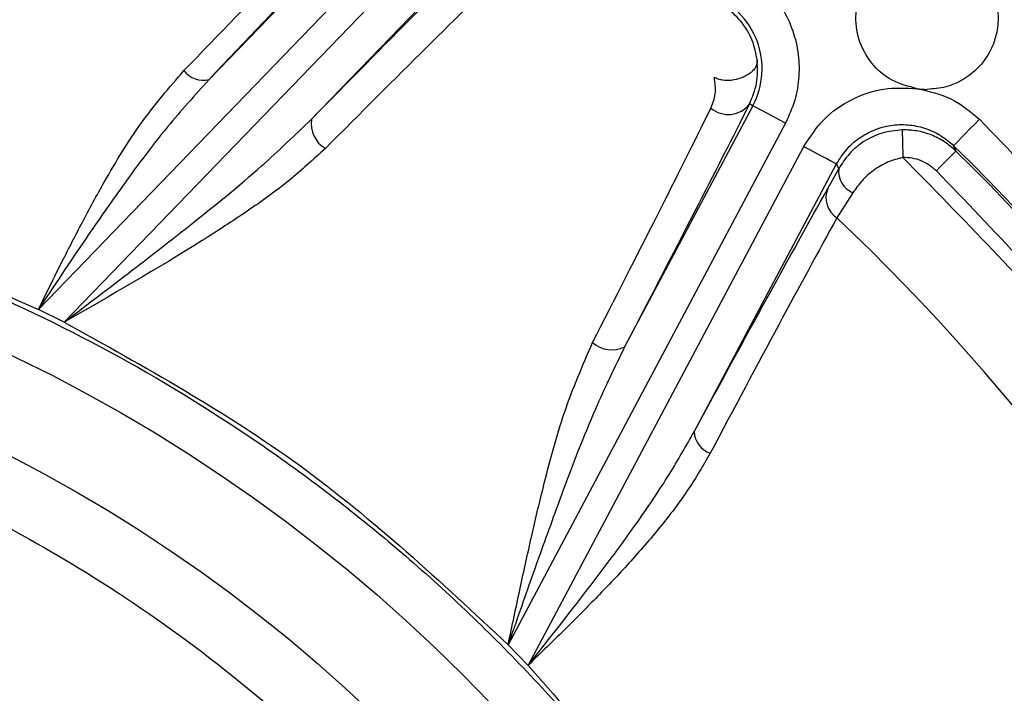
# Model space of a CAD drawing. Units: inches. Extents: x 0.2 to 16.7, y -11.3 to 10.7.
# Drawn here: x 12.1 to 12.1, y -6.5 to -6.5 of the extents above; entities that cross this region are included whole.
import ezdxf

# ---------------------------------------------------------------- set-up
doc = ezdxf.new("R2010")
doc.units = ezdxf.units.IN
doc.header["$MEASUREMENT"] = 0

msp = doc.modelspace()

# ---------------------------------------------------------------- linework, layer by layer
at = {"color": 7, "linetype": 'Continuous', "lineweight": 25}
for p, q in [((12.09146566284127, -6.486825040109417), (12.08024291782071, -6.498446537856883)), ((12.09288144915265, -6.488192250981947), (12.07115960408526, -6.510685905799994)), ((12.07252974825724, -6.511358042035418), (12.09437103727814, -6.488740719312661)), ((12.08569216687052, -6.500561270760642), (12.09578682358952, -6.49010798885118)), ((12.10918144218708, -6.499839737762519), (12.10235917433183, -6.512670576206245)), ((12.10918144218708, -6.499839737762519), (12.10900432956643, -6.499745520184263)), ((12.11091930477781, -6.500763727088516), (12.09615829663156, -6.528525177052543)), ((12.09722091368946, -6.529620588398259), (12.1119011974349, -6.50201090734765)), ((12.11986721741075, -6.501968961165549), (12.11998988799365, -6.502251789898287)), ((12.10605436897796, -6.51719964921934), (12.11363906002563, -6.502934955339635)), ((12.11374941075085, -6.503197602972174), (12.11363906002563, -6.502934955339635)), ((12.11316574282676, -6.504254646761114), (12.11374941075085, -6.503197602972174)), ((12.1145058500124, -6.504469892274579), (12.11365255320309, -6.505808239480544)), ((12.07252974825724, -6.511358042035418), (12.07115960408526, -6.510685905799994)), ((12.09722091368946, -6.529620588398259), (12.09615829663156, -6.528525177052543))]:
    msp.add_line(p, q, dxfattribs=at)
at = {"color": 7, "linetype": 'Continuous', "lineweight": 25, "flags": 128}
for points in [[(12.11091930477781, -6.500763727088516), (12.11058391131897, -6.50058544114809), (12.11026118971374, -6.500413843130405), (12.10996316648987, -6.500255386294246), (12.10970104685122, -6.500115995904495), (12.10948474534996, -6.500001010566149), (12.10932235789254, -6.499914654230411), (12.10921998574182, -6.499860212192663), (12.10918144218708, -6.499839737762519)], [(12.11986721741075, -6.501968961165549), (12.11989572908139, -6.501939804169039), (12.11997539749438, -6.501858317110385), (12.1201032893503, -6.501727491955022), (12.12027447670606, -6.501552373978), (12.12048250630288, -6.50133959243607), (12.12071945823226, -6.501097243235709), (12.12097629793189, -6.500834478271192), (12.12124328684762, -6.50056138809262)], [(12.11712651840488, -6.501125226912438), (12.11712739839471, -6.50115878385812), (12.11712974503427, -6.501246313513636), (12.11713344099158, -6.501384530583607), (12.11713831026866, -6.501568213795017), (12.11714423553354, -6.501790499227156), (12.11715092345628, -6.502043173641574), (12.11715819803891, -6.502316674482068), (12.1171657072855, -6.502600793866564)], [(12.1119011974349, -6.50201090734765), (12.11223659089374, -6.502189251954064), (12.11255931249896, -6.502360849971749), (12.11285733572284, -6.502519306807909), (12.11311945536148, -6.502658697197659), (12.11333575686274, -6.502773682536005), (12.11349814432016, -6.502860038871743), (12.11360051647089, -6.502914480909491), (12.11363906002563, -6.502934955339635)], [(12.11998988799365, -6.502251789898287), (12.11996847490769, -6.502273613646177), (12.11990851826698, -6.502334626274688), (12.11981242337707, -6.502432481144259), (12.11968371019731, -6.502563540963579), (12.11952730667076, -6.502722760457595), (12.11934919672831, -6.502904155695435), (12.11915612695867, -6.503100745424414), (12.11895543061046, -6.503305137729923)]]:
    msp.add_lwpolyline(points, dxfattribs=at)
at = {"color": 7, "linetype": 'Continuous', "lineweight": 25}
for centre, radius in [((12.03239449188572, -6.591443985986406), 0.0867460379884015), ((12.03239449188571, -6.591443985986406), 0.081915843807189)]:
    msp.add_circle(centre, radius, dxfattribs=at)
for centre, radius, start, end in [((12.10547722759537, -6.497870157638994), 0.0041953102752947, 331.9999999999511, 69.18075578145817), ((12.07993025257668, -6.497203405138531), 0.001281849644172, 216.955265357616, 284.1178557856812), ((12.11844976027247, -6.49518802575946), 0.0037827521868602, 262.0777134078835, 270), ((12.10787206757444, -6.498889080606191), 0.0014196851655908, 229.6319965510817, 322.8962480823837), ((12.08720670311026, -6.500792069763498), 0.00153202095325, 171.3354013726794, 239.7257296802797), ((12.03239449188572, -6.591443985986408), 0.1251289914640796, 8.351678002686, 45.64832199731255), ((12.03239449188572, -6.591443985986409), 0.1250127717211659, 8.482499124620002, 45.51750087537848), ((12.11495639437365, -6.503341006215474), 0.0012154727293932, 173.2243790073261, 248.2427980856455), ((12.11436483771358, -6.504731982614847), 0.0012906115081049, 158.2934810006136, 236.5027531248795), ((12.03239449188572, -6.591443985986409), 0.1180523510175696, 7.497446475634715, 46.50255352436223), ((12.10167167658746, -6.511301618571611), 0.0015318936496825, 228.2718555475149, 296.6660443121558), ((12.10733288244525, -6.517113123942115), 0.0012814379850932, 183.8716723686706, 251.056230749308)]:
    msp.add_arc(centre, radius, start, end, dxfattribs=at)
for points, knots in [([(12.07890591993249, -6.497974041981863), (12.0807660331532, -6.496049357109151), (12.0845485371848, -6.492135547879927), (12.08732054156098, -6.48919487942482), (12.08872936378456, -6.487700336664583)], [0, 0, 0, 0, 0.4917676769578111, 0.9999999999999999, 0.9999999999999999, 0.9999999999999999, 0.9999999999999999]), ([(12.09035658232013, -6.487683147529821), (12.08893690767047, -6.489213194143293), (12.08608711575891, -6.49228454183865), (12.08219573691445, -6.496387527603094), (12.08024291782071, -6.498446537856883)], [0, 0, 0, 0, 0.4981678289909006, 1, 1, 1, 1]), ([(12.08569216687052, -6.500561270760642), (12.08763646095289, -6.498584471077645), (12.09153860855347, -6.494617085582936), (12.09446357617692, -6.491707279305533), (12.09593114192234, -6.490247320574941)], [0, 0, 0, 0, 0.4982625675355231, 1, 1, 1, 1]), ([(12.11792836514187, -6.498934697550955), (12.11746673278243, -6.498818029504043), (12.11654347237537, -6.498584694499945), (12.11544350273973, -6.497621883307389), (12.11475711290123, -6.496357267789508), (12.11458640992563, -6.49492050417374), (12.11495348528469, -6.493520959593404), (12.11580767385951, -6.492363057318501), (12.11702985044499, -6.491561025242473), (12.11797647418521, -6.491457188499318), (12.11844978845168, -6.491405269864879)], [0, 0, 0, 0, 0.124999116212824, 0.2499970648861178, 0.3749981653946682, 0.4999997818840188, 0.6249981788816944, 0.7500004027600627, 0.8749995685105126, 1, 1, 1, 1]), ([(12.10766785967211, -6.492109085734338), (12.10806601292353, -6.49228845349315), (12.1088619777998, -6.49264703510825), (12.10987568958692, -6.493491432670194), (12.11070076271526, -6.494511179106278), (12.11129022486572, -6.495686284502382), (12.11162036315433, -6.4969588648796), (12.1116706667945, -6.498269248454337), (12.11146424395817, -6.499572350784699), (12.1111010990831, -6.500366278280832), (12.11091930477781, -6.500763727088516)], [0, 0, 0, 0, 0.1250607007981369, 0.250014096036395, 0.375003757122225, 0.5000003738818458, 0.6249888025467364, 0.7499848725123439, 0.8748396864863988, 1, 1, 1, 1]), ([(12.09635101440528, -6.492268246562365), (12.09491160047998, -6.493681470197443), (12.09207683857705, -6.496464653304556), (12.08829558672631, -6.50025127647084), (12.08643435029676, -6.502115156810017)], [0, 0, 0, 0, 0.507772424841974, 1, 1, 1, 1]), ([(12.12163136236454, -6.493141900469841), (12.12179192923022, -6.49344009515455), (12.12211306351421, -6.494036485550236), (12.12227272239264, -6.495052238626851), (12.12217634079558, -6.496067276324709), (12.12180981209896, -6.497022067921679), (12.12120498724369, -6.49784675493736), (12.12040343487999, -6.498476936926782), (12.11946273613973, -6.49889201385922), (12.11878743542881, -6.498944522884305), (12.11844978845168, -6.49897077713416)], [0, 0, 0, 0, 0.1250012668536333, 0.2500029639116332, 0.3750040015332174, 0.4999996081091516, 0.6250049289475256, 0.750001181913143, 0.8750018416278003, 1, 1, 1, 1]), ([(12.10941422883124, -6.497422640351702), (12.10934497765868, -6.497066628227211), (12.10920647453753, -6.496354599988742), (12.1086411859728, -6.495413048674401), (12.10786890573062, -6.494632252188995), (12.10721332834691, -6.494321788292974), (12.10688554870943, -6.494166560632879)], [0, 0, 0, 0, 0.2499983950580746, 0.4999995916080506, 0.7500067014661362, 1, 1, 1, 1]), ([(12.10941428749723, -6.497422640351702), (12.10941514848816, -6.497466385070869), (12.10941752391201, -6.497587074204355), (12.1093457544949, -6.497783071004487), (12.10920286933991, -6.497969406211864), (12.10901999392754, -6.498126977890081), (12.10881271272882, -6.498257897710184), (12.10848351370747, -6.498406203784165), (12.10821059791144, -6.498458702429267), (12.10803686874262, -6.498492121330299)], [0, 0, 0, 0, 0.0929466227374126, 0.2564343210370191, 0.4133423251195665, 0.5073999808474564, 0.6438254003922661, 0.7732710306832558, 1, 1, 1, 1]), ([(12.10900432956643, -6.499745520184263), (12.10915770874213, -6.499386801841909), (12.10946550556964, -6.498666936402261), (12.10943135947922, -6.49783833757211), (12.10941422883124, -6.497422640351702)], [0, 0, 0, 0, 0.498313049351314, 1, 1, 1, 1]), ([(12.07115960408526, -6.510685905799994), (12.0715825426393, -6.509828797390674), (12.072353908356, -6.508265582034394), (12.07351295015188, -6.505993551156333), (12.07487898249899, -6.503496946473634), (12.07657506832558, -6.50067708694233), (12.07812942401662, -6.498874529754655), (12.07890591993249, -6.497974041981863)], [0, 0, 0, 0, 0.1861872084564945, 0.3395728011033204, 0.4997171801824894, 0.7500780750459679, 1, 1, 1, 1]), ([(12.10695254526881, -6.49997073891585), (12.10705150079209, -6.499725344467493), (12.10724990464625, -6.499233333483877), (12.10717090065183, -6.498637254757019), (12.10713130053715, -6.498338475105234)], [0, 0, 0, 0, 0.4987580694919424, 1, 1, 1, 1]), ([(12.10803686874262, -6.498492121330299), (12.10787847138626, -6.498499365044754), (12.10764062747695, -6.498510241952069), (12.10733850751646, -6.498430803063528), (12.10720036876367, -6.498369250749755), (12.10713130053715, -6.498338475105234)], [0, 0, 0, 0, 0.4992229384700433, 0.7496156377322232, 1, 1, 1, 1]), ([(12.08024291782071, -6.498446537856883), (12.07949562723026, -6.499275849963313), (12.07782003647328, -6.501135351097059), (12.07568916557709, -6.504024207181267), (12.07341644491216, -6.507283312269116), (12.07199586966473, -6.509425085002669), (12.07115960408526, -6.510685905799994)], [0, 0, 0, 0, 0.2230523789916683, 0.5001327587093548, 0.7057376798912994, 1, 1, 1, 1]), ([(12.1119011974349, -6.50201090734765), (12.1122314364335, -6.501503642810295), (12.11289058418856, -6.500491157057764), (12.11439725111163, -6.499449274896065), (12.11612305899406, -6.498843871959062), (12.11732667244697, -6.498904426178302), (12.11792836514187, -6.498934697550955)], [0, 0, 0, 0, 0.2508069073862857, 0.5006035345768558, 0.7503490806110249, 1, 1, 1, 1]), ([(12.11792836514187, -6.498934697550955), (12.1185461098164, -6.49907297083433), (12.11978147786649, -6.499349490250053), (12.12075604908447, -6.500157448589174), (12.12124328684762, -6.50056138809262)], [0, 0, 0, 0, 0.5000490942552226, 1, 1, 1, 1]), ([(12.10065205271931, -6.512444888146747), (12.10184955240847, -6.510098769352892), (12.10428236356185, -6.50533245164904), (12.10605330976935, -6.501776399712289), (12.10695254526881, -6.49997073891585)], [0, 0, 0, 0, 0.4922287895241612, 1, 1, 1, 1]), ([(12.10900432956643, -6.499745520184263), (12.108076534524, -6.501578313955153), (12.1062142469696, -6.505257131876364), (12.10364727580123, -6.510193510419962), (12.10235917433183, -6.512670576206245)], [0, 0, 0, 0, 0.4982018164923309, 1, 1, 1, 1]), ([(12.07252974825724, -6.511358042035418), (12.07382854272632, -6.510371326342301), (12.07611043062371, -6.508637738271285), (12.07963133355763, -6.505890169733178), (12.08280296221752, -6.503339206704233), (12.0848156129021, -6.501404066985843), (12.08569216687052, -6.500561270760642)], [0, 0, 0, 0, 0.2846439841761442, 0.5000988824803453, 0.782281986765419, 1, 1, 1, 1]), ([(12.11363906002563, -6.502934955339635), (12.11380110171252, -6.50267422560947), (12.11412374762982, -6.502155079057921), (12.1148183544915, -6.501544777429292), (12.11562146981253, -6.501101505442739), (12.11650816918565, -6.500857674816136), (12.11742680949568, -6.50082282045283), (12.11832631154824, -6.501002728379683), (12.11917168342695, -6.501374547443684), (12.11963560280284, -6.501771019865291), (12.11986721741075, -6.501968961165549)], [0, 0, 0, 0, 0.1257286679772422, 0.2503420088306573, 0.3753381784590656, 0.5004609028254448, 0.6251252069505316, 0.7500316355052199, 0.8752017532754924, 0.9999999999999999, 0.9999999999999999, 0.9999999999999999, 0.9999999999999999]), ([(12.12124328684762, -6.50056138809262), (12.12440811958031, -6.503853900306221), (12.13076115501966, -6.510463237526943), (12.13888893681774, -6.521643687303723), (12.14587201113165, -6.533623980894102), (12.15145974864577, -6.546315371718615), (12.15572774959444, -6.559462511249007), (12.15734061039958, -6.568487402028412), (12.15814407656655, -6.5729832608023)], [0, 0, 0, 0, 0.1655189910695109, 0.3322602187754526, 0.5000002226280148, 0.6677288920030326, 0.8344751185680054, 1, 1, 1, 1]), ([(12.11712651840488, -6.501125226912438), (12.11676508080437, -6.501163701012413), (12.11604537239348, -6.501240312115726), (12.11507368995766, -6.501714150734211), (12.11427046415525, -6.5023750030667), (12.11392130095343, -6.502926235655107), (12.11374941075085, -6.503197602972174)], [0, 0, 0, 0, 0.2563302300196921, 0.5104145840080434, 0.758981084196718, 1, 1, 1, 1]), ([(12.11998988799365, -6.502251789898287), (12.11979129455881, -6.502078285781013), (12.11939395741627, -6.501731146258343), (12.11868284755208, -6.501376479258492), (12.11791965499723, -6.501149640439927), (12.11739157536233, -6.501133385627317), (12.11712651840488, -6.501125226912438)], [0, 0, 0, 0, 0.2497537954892152, 0.4996965761550045, 0.7488846481377047, 1, 1, 1, 1]), ([(11.99362939038757, -6.510685905799994), (11.99661978555493, -6.509365223463783), (12.00265738362741, -6.506698770142), (12.01227374928362, -6.503973057802124), (12.02223258158215, -6.50224534883258), (12.03239449732913, -6.501672459393525), (12.04255641252103, -6.502245349855568), (12.05251523719926, -6.50397305215434), (12.06213159689355, -6.506698781828414), (12.0681691986566, -6.509365224843925), (12.07115960408526, -6.510685905799994)], [0, 0, 0, 0, 0.1222560133401275, 0.2468344914902917, 0.3730101429463535, 0.5000000066926203, 0.6269898704388873, 0.7531655218949491, 0.8777436485091071, 1, 1, 1, 1]), ([(12.03239449723641, -6.50214079384719), (12.03602475469907, -6.502268865902757), (12.04339752403108, -6.50252897024337), (12.05444951232763, -6.504672920895909), (12.06455750698037, -6.507918367752012), (12.07354443966623, -6.51201367882001), (12.08139969507364, -6.516603148003454), (12.08880266087032, -6.522003565039874), (12.09565241079408, -6.528185551811024), (12.10183470864951, -6.535035552042443), (12.10723471417398, -6.542438189731232), (12.1118254560203, -6.550293728701402), (12.11591629038238, -6.559280359157873), (12.11918268678088, -6.569388596855435), (12.1212482525574, -6.580440550213798), (12.12191900501132, -6.59144366835035), (12.12124828384666, -6.602446780663276), (12.11918298619677, -6.613498796775692), (12.11591646267177, -6.623606971765818), (12.11182572388822, -6.632593984137792), (12.10723503753782, -6.640449165121154), (12.10183502558521, -6.647852216469212), (12.09565287014878, -6.654701892727892), (12.08880295987065, -6.660884205048838), (12.08140026800404, -6.666284419006599), (12.07354476638278, -6.670874143857138), (12.06455812133009, -6.674969355286705), (12.05444996163699, -6.678214885377301), (12.04339800350996, -6.680359050734271), (12.03602491370028, -6.680619115361059), (12.03239449723641, -6.680747167904449)], [0, 0, 0, 0, 0.0388157236544865, 0.0788317026833386, 0.1199755931759353, 0.152137685522156, 0.184303352070997, 0.2171498517443539, 0.2499999049824159, 0.2828463971269717, 0.3156964505096105, 0.3478585629849575, 0.380024300298253, 0.4211648476363861, 0.4611833839466025, 0.4999999429269831, 0.5388131351275823, 0.578831761760518, 0.6199756170065981, 0.6521377178432937, 0.6843034899134465, 0.7171498662452483, 0.7500000596192077, 0.782846396410477, 0.8156966187882649, 0.8478585506037463, 0.8800243831189725, 0.9211649304571055, 0.9611826056936584, 1, 1, 1, 1]), ([(12.08643435029676, -6.502115156810017), (12.08580624599497, -6.502692810136779), (12.08452291339491, -6.50387306211668), (12.0822811134815, -6.505470715950818), (12.07835381104235, -6.508024442313721), (12.07501759944667, -6.509934036089961), (12.07252974825724, -6.511358042035418)], [0, 0, 0, 0, 0.1613979161555765, 0.3297656245877796, 0.500198551486418, 0.9999999999999999, 0.9999999999999999, 0.9999999999999999, 0.9999999999999999]), ([(12.1171657072855, -6.502600793866564), (12.11688890375702, -6.502670459685849), (12.11631840889873, -6.502814041640601), (12.11558369854119, -6.503275704292155), (12.11495080618457, -6.503837108434857), (12.11465698708324, -6.504254956283139), (12.1145058500124, -6.504469892274579)], [0, 0, 0, 0, 0.242200216375442, 0.4991770837626239, 0.7423826149148395, 1, 1, 1, 1]), ([(12.1171657072855, -6.502600793866564), (12.12037200757011, -6.505863833707195), (12.12681008165169, -6.512415837686963), (12.13502344821218, -6.523574364632625), (12.14205037245542, -6.535571154312115), (12.14762571094852, -6.548307755301696), (12.15182570045913, -6.561511253872876), (12.15334221779356, -6.570571266400417), (12.15409747264659, -6.575083327208819)], [0, 0, 0, 0, 0.1654318748715226, 0.3321780779510952, 0.4999999952964317, 0.6678100482192725, 0.8345630033271283, 1, 1, 1, 1]), ([(12.11895543061046, -6.503305137729923), (12.11869420901566, -6.503101849534045), (12.11830179119477, -6.502796461647189), (12.11766000117818, -6.50261698206127), (12.11733065495697, -6.502606195926071), (12.1171657072855, -6.502600793866564)], [0, 0, 0, 0, 0.4984647741598259, 0.7488142801168386, 1, 1, 1, 1]), ([(12.1545795897438, -6.573221444717445), (12.15379507054659, -6.568883578488999), (12.15222032755185, -6.560176303409317), (12.14808714589528, -6.547492152276002), (12.14268978348629, -6.535246072374166), (12.13595489427147, -6.523681335626628), (12.12812287660337, -6.512881782352251), (12.12200385390578, -6.506489630617065), (12.11895543061046, -6.503305137729923)], [0, 0, 0, 0, 0.16553541572315, 0.3322745156775883, 0.5000002134121468, 0.6677138478029238, 0.83445904728099, 1, 1, 1, 1]), ([(12.10605436897796, -6.51719964921934), (12.10739968982564, -6.514723441344662), (12.11009962964327, -6.509753911400128), (12.11214136130957, -6.506091938706069), (12.11316574282676, -6.504254646761114)], [0, 0, 0, 0, 0.4982780871261762, 1, 1, 1, 1]), ([(12.11365255320309, -6.505808239480544), (12.11266711096584, -6.507607762013989), (12.11072630777139, -6.511151875458093), (12.10817349781681, -6.515958897948289), (12.10691687634753, -6.518325156217387)], [0, 0, 0, 0, 0.5077496987117159, 1, 1, 1, 1]), ([(12.07252974825724, -6.511358042035418), (12.07682001422378, -6.513734491473526), (12.08540055921445, -6.518487397582557), (12.09257238052124, -6.525179247168069), (12.09615829663156, -6.528525177052543)], [0, 0, 0, 0, 0.499999239116506, 1, 1, 1, 1]), ([(12.09615829663156, -6.528525177052543), (12.09637082501973, -6.527522931218837), (12.09678138271097, -6.52558681464113), (12.09738906133459, -6.522799328871323), (12.09813694207811, -6.519657485703489), (12.09906800983758, -6.516107555132856), (12.10012446678029, -6.513664786688308), (12.10065205271931, -6.512444888146747)], [0, 0, 0, 0, 0.1790693711918292, 0.345922294175707, 0.5002862856130844, 0.7504470664259663, 0.9999999999999999, 0.9999999999999999, 0.9999999999999999, 0.9999999999999999]), ([(12.03239449723641, -6.512937682453945), (12.03558585508841, -6.513050293339549), (12.042067219632, -6.513278996053263), (12.05178303406369, -6.515163627102326), (12.06066889866157, -6.518016792210568), (12.06856935749203, -6.521616905848269), (12.07547486577728, -6.525651507420903), (12.08198283184682, -6.530398993597861), (12.08800438909112, -6.535833574818023), (12.09343929317259, -6.541855385116777), (12.0981863516855, -6.548363060659319), (12.10222212779766, -6.555268834780768), (12.10581838604631, -6.563168941547341), (12.1086898546619, -6.572055080699819), (12.11050567325204, -6.581770840490191), (12.11109528278352, -6.591443666500946), (12.1105057304637, -6.60111650149441), (12.10869004399531, -6.610832286567427), (12.10581862415717, -6.619718414220817), (12.10222226668284, -6.62761880081236), (12.09818674480181, -6.634524325965585), (12.09343949185277, -6.641032286052589), (12.08800488092272, -6.647053895128466), (12.0819831224105, -6.652488769381239), (12.07547544095992, -6.657236061600065), (12.06856968345024, -6.661270915747609), (12.06066950547202, -6.66487093733458), (12.05178347093261, -6.667724169347637), (12.04206769014714, -6.669609028244076), (12.03558601430524, -6.669837688907693), (12.03239449723641, -6.669950279297694)], [0, 0, 0, 0, 0.0388158088031093, 0.0788314625231908, 0.1199756833903599, 0.1521374678641982, 0.1843034881667767, 0.2171496045985671, 0.249999917207565, 0.2828461789689406, 0.3156965300855855, 0.3478583020200017, 0.3800243313885294, 0.4211646761764549, 0.4611831219059073, 0.4999999852018883, 0.5388130186882283, 0.5788316108946778, 0.6199756453810923, 0.6521374201975881, 0.6843034405001666, 0.717149556931957, 0.7500000462609147, 0.7828461313037273, 0.8156964824203723, 0.8478582543547885, 0.8800242933793813, 0.9211648245489443, 0.961182290782099, 1, 1, 1, 1]), ([(12.10235917433183, -6.512670576206245), (12.10182851741055, -6.513764677627995), (12.1006100759997, -6.516276844013596), (12.09916400670131, -6.520081494613455), (12.09763892045804, -6.524279107686457), (12.09669535710735, -6.52698501810523), (12.09615829663156, -6.528525177052543)], [0, 0, 0, 0, 0.2177183827320429, 0.4999032007039145, 0.7153532671979188, 1, 1, 1, 1]), ([(12.09722091368946, -6.529620588398259), (12.0979955849698, -6.528643869093314), (12.0993636731245, -6.526918959256748), (12.10129171607135, -6.524412369481902), (12.1030466659378, -6.52201294627807), (12.10467822494616, -6.519621010511345), (12.10562410959767, -6.51795670181331), (12.10605436897796, -6.51719964921934)], [0, 0, 0, 0, 0.2424943715164143, 0.4282509054790966, 0.6171795745937558, 0.8258645187515455, 1, 1, 1, 1]), ([(12.10691687634753, -6.518325156217387), (12.10653159528098, -6.518990067510049), (12.1057501813703, -6.520338617902359), (12.10426084327911, -6.522278174418288), (12.10264089070845, -6.524153230820306), (12.10095508673738, -6.525931929569022), (12.0991541393238, -6.52773689006041), (12.09790552820543, -6.528953513017663), (12.09722091368946, -6.529620588398259)], [0, 0, 0, 0, 0.1622349901921445, 0.3290394705054845, 0.5004237446663309, 0.6605199925333703, 0.8138628292067193, 1, 1, 1, 1]), ([(12.09722091368946, -6.529620588398259), (12.10006916278778, -6.532866208121107), (12.10579596924062, -6.539391984249055), (12.11245629099896, -6.550650476227839), (12.11764974921257, -6.562656378578993), (12.11956310010945, -6.57112521772048), (12.12051471393082, -6.575337233609005)], [0, 0, 0, 0, 0.2486768368216645, 0.4999998471416652, 0.7513226366778869, 1, 1, 1, 1])]:
    msp.add_open_spline(points, degree=3, knots=knots, dxfattribs=at)

doc.saveas('drawing.dxf')
